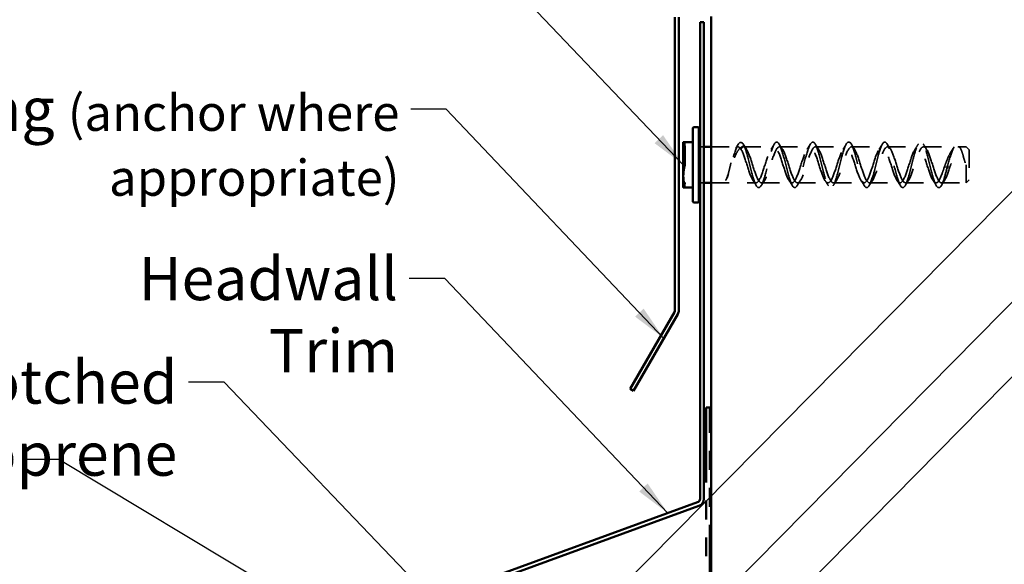
# Model space of a CAD drawing. Units: inches. Extents: x 0.6 to 33.5, y 0.4 to 21.4.
# Drawn here: x 10.9 to 16.4, y 13.8 to 16.9 of the extents above; entities that cross this region are included whole.
import ezdxf

# ---------------------------------------------------------------- set-up
doc = ezdxf.new("R2010")
doc.units = ezdxf.units.IN
doc.header["$LTSCALE"] = 2
doc.header["$MEASUREMENT"] = 0
doc.linetypes.add('DASHED', pattern=[0.2067, 0.1654, -0.0413])
doc.linetypes.add('DOUBLE_DASH_CHAIN', pattern=[1.2403, 0.6614, -0.0827, 0.1654, -0.0827, 0.1654, -0.0827])
for name, color, linetype, lineweight in [('Hidden (ANSI)', 7, 'DASHED', 35), ('Symbol (ANSI)', 7, 'Continuous', 25), ('Visible (ANSI)', 7, 'Continuous', 50)]:
    doc.layers.add(name, color=color, linetype=linetype, lineweight=lineweight)
doc.styles.add('Note Text (ANSI)', font='tahoma.ttf')
doc.dimstyles.new('Default (ANSI)$7', dxfattribs={"dimscale": 2, "dimtxt": 0.12, "dimasz": 0.098425, "dimexe": 0.125, "dimexo": 0.0625, "dimgap": 0.031496, "dimtad": 0, "dimtih": 1, "dimtoh": 1, "dimrnd": 1e-08, "dimzin": 4, "dimdsep": 46, "dimtxsty": 'Note Text (ANSI)', "dimcen": 0.09, "dimdle": 0.393701, "dimclrd": 256, "dimclre": 256, "dimclrt": 256, "dimadec": 0, "dimazin": 1, "dimtfac": 1, "dimtofl": 0, "dimtmove": 0, "dimatfit": 3, "dimfxl": 1, "dimtolj": 1, "dimtzin": 4, "dimlwd": -1, "dimlwe": -1, "dimarcsym": 0})

msp = doc.modelspace()

# ---------------------------------------------------------------- linework, layer by layer
at = {"layer": 'Hidden (ANSI)', "color": 7, "ltscale": 0.012332}
for p, q in [((14.61916, 16.16302), (14.60916, 16.17142)), ((14.61916, 15.94981), (14.60916, 15.94142))]:
    msp.add_line(p, q, dxfattribs=at)
at = {"layer": 'Hidden (ANSI)', "color": 7, "ltscale": 0.318862}
msp.add_line((14.61916, 16.16302), (14.61916, 15.94981), dxfattribs=at)
at = {"layer": 'Hidden (ANSI)', "color": 7, "ltscale": 0.020217}
for p, q in [((14.70261, 16.15642), (14.72395, 16.15642)), ((14.70261, 15.95642), (14.72395, 15.95642))]:
    msp.add_line(p, q, dxfattribs=at)
at = {"layer": 'Hidden (ANSI)', "color": 7, "ltscale": 0.140322}
msp.add_line((14.76395, 16.15642), (14.91139, 16.15642), dxfattribs=at)
at = {"layer": 'Hidden (ANSI)', "color": 7, "ltscale": 0.029225}
for p, q in [((14.94467, 16.16611), (14.92928, 16.14302)), ((14.96007, 16.14302), (14.94467, 16.16611)), ((16.07467, 16.04317), (16.05928, 16.04596)), ((16.09007, 16.04596), (16.07467, 16.04317))]:
    msp.add_line(p, q, dxfattribs=at)
at = {"layer": 'Hidden (ANSI)', "color": 7, "ltscale": 0.164446}
msp.add_line((14.93983, 16.15642), (15.11261, 16.15642), dxfattribs=at)
at = {"layer": 'Hidden (ANSI)', "color": 7, "ltscale": 0.161045}
for p, q in [((15.1434, 16.15642), (15.31261, 16.15642)), ((15.3434, 16.15642), (15.51261, 16.15642)), ((15.5434, 16.15642), (15.71261, 16.15642)), ((15.7434, 16.15642), (15.91261, 16.15642)), ((15.0434, 15.95642), (15.21261, 15.95642)), ((15.2434, 15.95642), (15.41261, 15.95642)), ((15.4434, 15.95642), (15.61261, 15.95642)), ((15.6434, 15.95642), (15.81261, 15.95642)), ((15.8434, 15.95642), (16.01261, 15.95642))]:
    msp.add_line(p, q, dxfattribs=at)
at = {"layer": 'Hidden (ANSI)', "color": 7, "ltscale": 0.173559}
msp.add_line((15.9434, 16.15642), (16.12575, 16.15642), dxfattribs=at)
at = {"layer": 'Hidden (ANSI)', "color": 7, "ltscale": 0.038695}
msp.add_line((16.13854, 16.15642), (16.17928, 16.15642), dxfattribs=at)
at = {"layer": 'Hidden (ANSI)', "color": 7, "ltscale": 0.299089}
msp.add_line((16.17928, 15.95642), (16.17928, 16.15642), dxfattribs=at)
at = {"layer": 'Hidden (ANSI)', "color": 7, "ltscale": 0.022347}
for p, q in [((16.19595, 16.13975), (16.17928, 16.15642)), ((16.19595, 15.97308), (16.17928, 15.95642))]:
    msp.add_line(p, q, dxfattribs=at)
at = {"layer": 'Hidden (ANSI)', "color": 7, "ltscale": 0.249224}
msp.add_line((16.19595, 16.13975), (16.19595, 15.97308), dxfattribs=at)
at = {"layer": 'Hidden (ANSI)', "color": 7, "ltscale": 0.236717}
msp.add_line((14.76395, 15.95642), (15.01261, 15.95642), dxfattribs=at)
at = {"layer": 'Hidden (ANSI)', "color": 7, "ltscale": 0.1293}
msp.add_line((16.0434, 15.95642), (16.17928, 15.95642), dxfattribs=at)
at = {"layer": 'Hidden (ANSI)', "color": 7, "ltscale": 0.351739}
for points in [[(14.94467, 16.16611), (14.93437, 16.18446), (14.92406, 16.18601), (14.91376, 16.17012), (14.90345, 16.15424), (14.89314, 16.12136), (14.88284, 16.08509), (14.87253, 16.04881), (14.86222, 16.01017), (14.85192, 15.98512), (14.8495, 15.97926), (14.84709, 15.97414), (14.84467, 15.96981)], [(16.07467, 16.04317), (16.08498, 16.07967), (16.09529, 16.11764), (16.10559, 16.1414), (16.1159, 16.16516), (16.12621, 16.17402), (16.13651, 16.16433), (16.14682, 16.15464), (16.15713, 16.12667), (16.16743, 16.09199), (16.16985, 16.08386), (16.17226, 16.07541), (16.17467, 16.06687)]]:
    msp.add_open_spline(points, degree=3, knots=[0, 0, 0, 0, 0.9713605, 0.9713605, 0.9713605, 1.942721, 1.942721, 1.942721, 2.9140815, 2.9140815, 2.9140815, 3.1415927, 3.1415927, 3.1415927, 3.1415927], dxfattribs=at)
at = {"layer": 'Hidden (ANSI)', "color": 7, "ltscale": 1.120429}
msp.add_open_spline([(14.94467, 16.16611), (14.9547, 16.14617), (14.96472, 16.10905), (14.97475, 16.06937), (14.98477, 16.02969), (14.99479, 15.98846), (15.00482, 15.9619), (15.01484, 15.93535), (15.02486, 15.92414), (15.03489, 15.9327), (15.04491, 15.94125), (15.05494, 15.96935), (15.06496, 16.00594), (15.07498, 16.04252), (15.08501, 16.08666), (15.09503, 16.12098), (15.10506, 16.15529), (15.11508, 16.17892), (15.1251, 16.18255), (15.13513, 16.18619), (15.14515, 16.16974), (15.15517, 16.13968), (15.1652, 16.10962), (15.17522, 16.06672), (15.18525, 16.02786), (15.19527, 15.989), (15.20529, 15.95517), (15.21532, 15.93968), (15.22534, 15.9242), (15.23537, 15.92745), (15.24539, 15.94817), (15.25541, 15.96888), (15.26544, 16.00653), (15.27546, 16.04629), (15.28548, 16.08605), (15.29551, 16.12691), (15.30553, 16.1528), (15.31556, 16.17868), (15.32558, 16.18892), (15.3356, 16.17949), (15.34563, 16.17006), (15.35565, 16.14121), (15.36567, 16.10427), (15.3757, 16.06734), (15.38572, 16.02328), (15.39575, 15.98942), (15.40577, 15.95557), (15.41579, 15.93279), (15.42582, 15.93005), (15.43584, 15.92731), (15.44587, 15.94467), (15.45589, 15.97531), (15.46591, 16.00595), (15.47594, 16.04908), (15.48596, 16.08773), (15.49598, 16.12638), (15.50601, 16.15957), (15.51603, 16.17422), (15.52606, 16.18888), (15.53608, 16.18463), (15.5461, 16.16316), (15.55613, 16.14168), (15.56615, 16.10353), (15.57617, 16.0637), (15.5862, 16.02388), (15.59622, 15.98341), (15.60625, 15.95821), (15.61627, 15.93302), (15.62629, 15.92375), (15.63632, 15.93404), (15.64634, 15.94434), (15.65637, 15.97394), (15.66639, 16.0112), (15.67641, 16.04846), (15.68644, 16.09243), (15.69646, 16.1258), (15.70648, 16.15917), (15.71651, 16.1811), (15.72653, 16.18295), (15.73656, 16.18479), (15.74658, 16.16652), (15.7566, 16.13531), (15.76663, 16.10411), (15.77665, 16.06077), (15.78668, 16.02235), (15.7967, 15.98393), (15.80672, 15.95141), (15.81675, 15.93759), (15.82677, 15.92377), (15.83679, 15.92901), (15.84682, 15.95123), (15.85684, 15.97345), (15.86687, 16.0121), (15.87689, 16.05197), (15.88691, 16.09183), (15.89694, 16.13189), (15.90696, 16.15639), (15.91698, 16.18088), (15.92701, 16.18918), (15.93703, 16.17803), (15.94706, 16.16687), (15.95708, 16.13653), (15.9671, 16.09896), (15.97713, 16.06139), (15.98715, 16.01754), (15.99718, 15.98467), (16.0072, 15.9518), (16.01722, 15.93074), (16.02725, 15.92978), (16.03727, 15.92883), (16.04729, 15.94801), (16.05732, 15.97976), (16.0631, 15.99809), (16.06889, 16.02033), (16.07467, 16.04317)], degree=3, knots=[0, 0, 0, 0, 0.9447225, 0.9447225, 0.9447225, 1.8894451, 1.8894451, 1.8894451, 2.8341676, 2.8341676, 2.8341676, 3.7788901, 3.7788901, 3.7788901, 4.7236127, 4.7236127, 4.7236127, 5.6683352, 5.6683352, 5.6683352, 6.6130577, 6.6130577, 6.6130577, 7.5577803, 7.5577803, 7.5577803, 8.5025028, 8.5025028, 8.5025028, 9.4472253, 9.4472253, 9.4472253, 10.3919479, 10.3919479, 10.3919479, 11.3366704, 11.3366704, 11.3366704, 12.281393, 12.281393, 12.281393, 13.2261155, 13.2261155, 13.2261155, 14.170838, 14.170838, 14.170838, 15.1155606, 15.1155606, 15.1155606, 16.0602831, 16.0602831, 16.0602831, 17.0050056, 17.0050056, 17.0050056, 17.9497282, 17.9497282, 17.9497282, 18.8944507, 18.8944507, 18.8944507, 19.8391732, 19.8391732, 19.8391732, 20.7838958, 20.7838958, 20.7838958, 21.7286183, 21.7286183, 21.7286183, 22.6733408, 22.6733408, 22.6733408, 23.6180634, 23.6180634, 23.6180634, 24.5627859, 24.5627859, 24.5627859, 25.5075084, 25.5075084, 25.5075084, 26.452231, 26.452231, 26.452231, 27.3969535, 27.3969535, 27.3969535, 28.341676, 28.341676, 28.341676, 29.2863986, 29.2863986, 29.2863986, 30.2311211, 30.2311211, 30.2311211, 31.1758436, 31.1758436, 31.1758436, 32.1205662, 32.1205662, 32.1205662, 33.0652887, 33.0652887, 33.0652887, 34.0100113, 34.0100113, 34.0100113, 34.9547338, 34.9547338, 34.9547338, 35.499997, 35.499997, 35.499997, 35.499997], dxfattribs=at)
at = {"layer": 'Hidden (ANSI)', "color": 7, "ltscale": 0.318819}
for points in [[(14.96007, 16.14302), (14.95672, 16.14758), (14.95329, 16.15102), (14.94419, 16.15684), (14.9385, 16.15737), (14.92742, 16.15258), (14.92213, 16.14781), (14.91128, 16.13349), (14.90581, 16.12382), (14.89487, 16.10073), (14.88952, 16.08747), (14.87964, 16.06106), (14.87517, 16.0483), (14.86624, 16.02276), (14.86188, 16.01029), (14.85518, 15.99269), (14.85276, 15.98671), (14.84845, 15.97703), (14.84654, 15.97314), (14.84467, 15.96981)], [(16.05928, 16.04596), (16.06263, 16.05503), (16.06606, 16.06416), (16.07516, 16.08725), (16.08085, 16.10068), (16.09193, 16.12327), (16.09721, 16.13252), (16.10807, 16.1473), (16.11354, 16.15248), (16.12447, 16.15734), (16.12983, 16.15685), (16.13971, 16.15028), (16.14418, 16.1449), (16.15311, 16.12962), (16.15747, 16.11964), (16.16417, 16.10127), (16.16659, 16.09397), (16.1709, 16.08001), (16.17281, 16.07349), (16.17467, 16.06687)]]:
    msp.add_open_spline(points, degree=3, knots=[0, 0, 0, 0, 0.1110668, 0.1110668, 0.2870836, 0.2870836, 0.4475525, 0.4475525, 0.616631, 0.616631, 0.7896541, 0.7896541, 0.9432033, 0.9432033, 1.1049987, 1.1049987, 1.2004091, 1.2004091, 1.2794985, 1.2794985, 1.2794985, 1.2794985], dxfattribs=at)
at = {"layer": 'Hidden (ANSI)', "color": 7, "ltscale": 0.309946}
for points in [[(14.84467, 15.96981), (14.84722, 15.97435), (14.84968, 15.97994), (14.85568, 15.99621), (14.85908, 16.00783), (14.86532, 16.03181), (14.86812, 16.04369), (14.87381, 16.06809), (14.87664, 16.08041), (14.88255, 16.10415), (14.88558, 16.11526), (14.89216, 16.1348), (14.89565, 16.14277), (14.90309, 16.15354), (14.90696, 16.1563), (14.91428, 16.1565), (14.91756, 16.15507), (14.92367, 16.14998), (14.92644, 16.14689), (14.92928, 16.14302)], [(16.17467, 16.06687), (16.17213, 16.07589), (16.16967, 16.08476), (16.16367, 16.10592), (16.16027, 16.11748), (16.15403, 16.13563), (16.15123, 16.14251), (16.14554, 16.1526), (16.14271, 16.15558), (16.1368, 16.15698), (16.13377, 16.15516), (16.12719, 16.14641), (16.1237, 16.13927), (16.11626, 16.1209), (16.11239, 16.10995), (16.10507, 16.08871), (16.10179, 16.07904), (16.09567, 16.06145), (16.09291, 16.05366), (16.09007, 16.04596)]]:
    msp.add_open_spline(points, degree=3, knots=[0, 0, 0, 0, 0.1077258, 0.1077258, 0.2690162, 0.2690162, 0.409913, 0.409913, 0.5555791, 0.5555791, 0.7081869, 0.7081869, 0.8705015, 0.8705015, 1.0297464, 1.0297464, 1.1499473, 1.1499473, 1.2440849, 1.2440849, 1.2440849, 1.2440849], dxfattribs=at)
at = {"layer": 'Hidden (ANSI)', "color": 7, "ltscale": 0.02519}
msp.add_open_spline([(14.89909, 16.14774), (14.904, 16.15505), (14.90882, 16.16244), (14.9136, 16.16988)], degree=3, dxfattribs=at)
at = {"layer": 'Hidden (ANSI)', "color": 7, "ltscale": 1.125123}
for points, knots in [([(14.92928, 16.14302), (14.93991, 16.12631), (14.95055, 16.09428), (14.96118, 16.06091), (14.97181, 16.02754), (14.98245, 15.99389), (14.99308, 15.97465), (15.00372, 15.95542), (15.01435, 15.95121), (15.02498, 15.96388), (15.03562, 15.97654), (15.04625, 16.00566), (15.05689, 16.03853), (15.06752, 16.0714), (15.07816, 16.10696), (15.08879, 16.12969), (15.09942, 16.15243), (15.11006, 16.1616), (15.12069, 16.15321), (15.13133, 16.14482), (15.14196, 16.11914), (15.15259, 16.08737), (15.16323, 16.0556), (15.17386, 16.01877), (15.1845, 15.99295), (15.19513, 15.96714), (15.20576, 15.95316), (15.2164, 15.95712), (15.22703, 15.96109), (15.23767, 15.98287), (15.2483, 16.01295), (15.25893, 16.04304), (15.26957, 16.08047), (15.2802, 16.10891), (15.29084, 16.13734), (15.30147, 16.15587), (15.3121, 16.1564), (15.32274, 16.15694), (15.33337, 16.13946), (15.34401, 16.11159), (15.35464, 16.08373), (15.36527, 16.04638), (15.37591, 16.01585), (15.38654, 15.98531), (15.39718, 15.96257), (15.40781, 15.95755), (15.41844, 15.95253), (15.42908, 15.96539), (15.43971, 15.99052), (15.45035, 16.01565), (15.46098, 16.05224), (15.47162, 16.08432), (15.48225, 16.1164), (15.49288, 16.14295), (15.50352, 16.15236), (15.51415, 16.16178), (15.52479, 16.15377), (15.53542, 16.13182), (15.54605, 16.10988), (15.55669, 16.07472), (15.56732, 16.04167), (15.57796, 16.00863), (15.58859, 15.97877), (15.59922, 15.96513), (15.60986, 15.95149), (15.62049, 15.9545), (15.63113, 15.97286), (15.64176, 15.99121), (15.65239, 16.02432), (15.66303, 16.05772), (15.67366, 16.09113), (15.6843, 16.12376), (15.69493, 16.14138), (15.70556, 16.159), (15.7162, 16.16103), (15.72683, 16.1466), (15.73747, 16.13217), (15.7481, 16.10173), (15.75873, 16.06857), (15.76937, 16.03541), (15.78, 16.00059), (15.79064, 15.97931), (15.80127, 15.95804), (15.8119, 15.95099), (15.82254, 15.96124), (15.83317, 15.97149), (15.84381, 15.99871), (15.85444, 16.03103), (15.86507, 16.06334), (15.87571, 16.09971), (15.88634, 16.12425), (15.89698, 16.1488), (15.90761, 16.16073), (15.91825, 16.15485), (15.92888, 16.14897), (15.93951, 16.12546), (15.95015, 16.09458), (15.96078, 16.0637), (15.97142, 16.02645), (15.98205, 15.99907), (15.99268, 15.9717), (16.00332, 15.9551), (16.01395, 15.9565), (16.02459, 15.95791), (16.03522, 15.97728), (16.04585, 16.00617), (16.05033, 16.01832), (16.0548, 16.03198), (16.05928, 16.04596)], [0, 0, 0, 0, 1.0022357, 1.0022357, 1.0022357, 2.0044714, 2.0044714, 2.0044714, 3.006707, 3.006707, 3.006707, 4.0089427, 4.0089427, 4.0089427, 5.0111784, 5.0111784, 5.0111784, 6.0134141, 6.0134141, 6.0134141, 7.0156498, 7.0156498, 7.0156498, 8.0178855, 8.0178855, 8.0178855, 9.0201211, 9.0201211, 9.0201211, 10.0223568, 10.0223568, 10.0223568, 11.0245925, 11.0245925, 11.0245925, 12.0268282, 12.0268282, 12.0268282, 13.0290639, 13.0290639, 13.0290639, 14.0312995, 14.0312995, 14.0312995, 15.0335352, 15.0335352, 15.0335352, 16.0357709, 16.0357709, 16.0357709, 17.0380066, 17.0380066, 17.0380066, 18.0402423, 18.0402423, 18.0402423, 19.0424779, 19.0424779, 19.0424779, 20.0447136, 20.0447136, 20.0447136, 21.0469493, 21.0469493, 21.0469493, 22.049185, 22.049185, 22.049185, 23.0514207, 23.0514207, 23.0514207, 24.0536564, 24.0536564, 24.0536564, 25.055892, 25.055892, 25.055892, 26.0581277, 26.0581277, 26.0581277, 27.0603634, 27.0603634, 27.0603634, 28.0625991, 28.0625991, 28.0625991, 29.0648348, 29.0648348, 29.0648348, 30.0670704, 30.0670704, 30.0670704, 31.0693061, 31.0693061, 31.0693061, 32.0715418, 32.0715418, 32.0715418, 33.0737775, 33.0737775, 33.0737775, 34.0760132, 34.0760132, 34.0760132, 35.0782488, 35.0782488, 35.0782488, 35.499997, 35.499997, 35.499997, 35.499997]), ([(16.09007, 16.04596), (16.07944, 16.01274), (16.0688, 15.98193), (16.05817, 15.96698), (16.04753, 15.95203), (16.0369, 15.95343), (16.02627, 15.97056), (16.01563, 15.98769), (16.005, 16.02001), (15.99436, 16.0534), (15.98373, 16.08679), (15.9731, 16.12019), (15.96246, 16.13902), (15.95183, 16.15785), (15.94119, 16.1615), (15.93056, 16.14838), (15.91993, 16.13527), (15.90929, 16.1058), (15.89866, 16.07285), (15.88802, 16.03989), (15.87739, 16.00451), (15.86676, 15.98214), (15.85612, 15.95977), (15.84549, 15.95113), (15.83485, 15.96), (15.82422, 15.96887), (15.81359, 15.99495), (15.80295, 16.02687), (15.79232, 16.05879), (15.78168, 16.09551), (15.77105, 16.12101), (15.76041, 16.14651), (15.74978, 16.15998), (15.73915, 16.15552), (15.72851, 16.15107), (15.71788, 16.12884), (15.70724, 16.09854), (15.69661, 16.06824), (15.68598, 16.03084), (15.67534, 16.00267), (15.66471, 15.9745), (15.65407, 15.95645), (15.64344, 15.95642), (15.63281, 15.95638), (15.62217, 15.97435), (15.61154, 16.00248), (15.6009, 16.03061), (15.59027, 16.068), (15.57964, 16.09833), (15.569, 16.12866), (15.55837, 16.15096), (15.54773, 16.15549), (15.5371, 16.16002), (15.52647, 16.14664), (15.51583, 16.12119), (15.5052, 16.09574), (15.49456, 16.05903), (15.48393, 16.02709), (15.4733, 15.99515), (15.46266, 15.969), (15.45203, 15.96006), (15.44139, 15.95112), (15.43076, 15.95967), (15.42013, 15.98199), (15.40949, 16.0043), (15.39886, 16.03965), (15.38822, 16.07262), (15.37759, 16.10559), (15.36695, 16.13511), (15.35632, 16.14829), (15.34569, 16.16148), (15.33505, 16.15791), (15.32442, 16.13915), (15.31378, 16.12038), (15.30315, 16.08702), (15.29252, 16.05363), (15.28188, 16.02023), (15.27125, 15.98788), (15.26061, 15.97068), (15.24998, 15.95348), (15.23935, 15.952), (15.22871, 15.96688), (15.21808, 15.98176), (15.20744, 16.01252), (15.19681, 16.04573), (15.18618, 16.07895), (15.17554, 16.11356), (15.16491, 16.13445), (15.15427, 16.15534), (15.14364, 16.16185), (15.13301, 16.15113), (15.12237, 16.14041), (15.11174, 16.11281), (15.1011, 16.08037), (15.09047, 16.04793), (15.07984, 16.01171), (15.0692, 15.9875), (15.05857, 15.96329), (15.04793, 15.95188), (15.0373, 15.95825), (15.02667, 15.96462), (15.01603, 15.98856), (15.0054, 16.01962), (14.99476, 16.05069), (14.98413, 16.08788), (14.9735, 16.11496), (14.96902, 16.12636), (14.96455, 16.13599), (14.96007, 16.14302)], [-35.499997, -35.499997, -35.499997, -35.499997, -34.4977613, -34.4977613, -34.4977613, -33.4955256, -33.4955256, -33.4955256, -32.4932899, -32.4932899, -32.4932899, -31.4910543, -31.4910543, -31.4910543, -30.4888186, -30.4888186, -30.4888186, -29.4865829, -29.4865829, -29.4865829, -28.4843472, -28.4843472, -28.4843472, -27.4821115, -27.4821115, -27.4821115, -26.4798759, -26.4798759, -26.4798759, -25.4776402, -25.4776402, -25.4776402, -24.4754045, -24.4754045, -24.4754045, -23.4731688, -23.4731688, -23.4731688, -22.4709331, -22.4709331, -22.4709331, -21.4686974, -21.4686974, -21.4686974, -20.4664618, -20.4664618, -20.4664618, -19.4642261, -19.4642261, -19.4642261, -18.4619904, -18.4619904, -18.4619904, -17.4597547, -17.4597547, -17.4597547, -16.457519, -16.457519, -16.457519, -15.4552834, -15.4552834, -15.4552834, -14.4530477, -14.4530477, -14.4530477, -13.450812, -13.450812, -13.450812, -12.4485763, -12.4485763, -12.4485763, -11.4463406, -11.4463406, -11.4463406, -10.444105, -10.444105, -10.444105, -9.4418693, -9.4418693, -9.4418693, -8.4396336, -8.4396336, -8.4396336, -7.4373979, -7.4373979, -7.4373979, -6.4351622, -6.4351622, -6.4351622, -5.4329265, -5.4329265, -5.4329265, -4.4306909, -4.4306909, -4.4306909, -3.4284552, -3.4284552, -3.4284552, -2.4262195, -2.4262195, -2.4262195, -1.4239838, -1.4239838, -1.4239838, -0.4217481, -0.4217481, -0.4217481, 0, 0, 0, 0])]:
    msp.add_open_spline(points, degree=3, knots=knots, dxfattribs=at)
at = {"layer": 'Hidden (ANSI)', "color": 7, "ltscale": 0.02183}
msp.add_open_spline([(14.94242, 16.16988), (14.94656, 16.16343), (14.95074, 16.15702), (14.95497, 16.15066)], degree=3, dxfattribs=at)
at = {"layer": 'Hidden (ANSI)', "color": 7, "ltscale": 0.03232}
for points in [[(15.09657, 16.14399), (15.1028, 16.15343), (15.1089, 16.16297), (15.11494, 16.17256)], [(15.14108, 16.17256), (15.14711, 16.16297), (15.15322, 16.15343), (15.15944, 16.14399)], [(15.29657, 16.14399), (15.3028, 16.15343), (15.3089, 16.16297), (15.31494, 16.17256)], [(15.34108, 16.17256), (15.34711, 16.16297), (15.35322, 16.15343), (15.35944, 16.14399)], [(15.49657, 16.14399), (15.5028, 16.15343), (15.5089, 16.16297), (15.51494, 16.17256)], [(15.54108, 16.17256), (15.54711, 16.16297), (15.55322, 16.15343), (15.55944, 16.14399)], [(15.69657, 16.14399), (15.7028, 16.15343), (15.7089, 16.16297), (15.71494, 16.17256)], [(15.74108, 16.17256), (15.74711, 16.16297), (15.75322, 16.15343), (15.75944, 16.14399)], [(15.89657, 16.14399), (15.9028, 16.15343), (15.9089, 16.16297), (15.91494, 16.17256)], [(15.94108, 16.17256), (15.94711, 16.16297), (15.95322, 16.15343), (15.95944, 16.14399)], [(15.01494, 15.94027), (15.0089, 15.94986), (15.0028, 15.95941), (14.99657, 15.96884)], [(15.05944, 15.96884), (15.05322, 15.95941), (15.04711, 15.94986), (15.04108, 15.94027)], [(15.21494, 15.94027), (15.2089, 15.94986), (15.2028, 15.95941), (15.19657, 15.96884)], [(15.25944, 15.96884), (15.25322, 15.95941), (15.24711, 15.94986), (15.24108, 15.94027)], [(15.41494, 15.94027), (15.4089, 15.94986), (15.4028, 15.95941), (15.39657, 15.96884)], [(15.45944, 15.96884), (15.45322, 15.95941), (15.44711, 15.94986), (15.44108, 15.94027)], [(15.61494, 15.94027), (15.6089, 15.94986), (15.6028, 15.95941), (15.59657, 15.96884)], [(15.65944, 15.96884), (15.65322, 15.95941), (15.64711, 15.94986), (15.64108, 15.94027)], [(15.81494, 15.94027), (15.8089, 15.94986), (15.8028, 15.95941), (15.79657, 15.96884)], [(15.85944, 15.96884), (15.85322, 15.95941), (15.84711, 15.94986), (15.84108, 15.94027)], [(16.01494, 15.94027), (16.0089, 15.94986), (16.0028, 15.95941), (15.99657, 15.96884)], [(16.05944, 15.96884), (16.05322, 15.95941), (16.04711, 15.94986), (16.04108, 15.94027)]]:
    msp.add_open_spline(points, degree=3, dxfattribs=at)
at = {"layer": 'Hidden (ANSI)', "color": 7, "ltscale": 0.024015}
msp.add_open_spline([(16.09977, 16.13582), (16.10445, 16.1428), (16.10905, 16.14985), (16.1136, 16.15694)], degree=3, dxfattribs=at)
at = {"layer": 'Hidden (ANSI)', "color": 7, "ltscale": 0.00799}
msp.add_open_spline([(16.14242, 16.15694), (16.14395, 16.15456), (16.14548, 16.15219), (16.14702, 16.14982)], degree=3, dxfattribs=at)
at = {"layer": 'Visible (ANSI)', "color": 1, "true_color": 0xff0000}
for p, q in [((14.56261, 16.87517), (14.56261, 15.24908)), ((14.58395, 15.24908), (14.58395, 16.87517)), ((14.70261, 16.84808), (14.72395, 16.84808)), ((14.70261, 16.84808), (14.70261, 14.20382)), ((14.72395, 14.20382), (14.72395, 16.84808)), ((14.55975, 15.23841), (14.31404, 14.81283)), ((14.33252, 14.80216), (14.57823, 15.22775)), ((14.33252, 14.80216), (14.31404, 14.81283)), ((14.68857, 14.18378), (12.20378, 13.27938)), ((12.21108, 13.25934), (14.69587, 14.16373))]:
    msp.add_line(p, q, dxfattribs=at)
at = {"layer": 'Visible (ANSI)', "color": 9, "true_color": 0xc0c0c0}
msp.add_line((14.76395, 6.18341), (14.76395, 16.88009), dxfattribs=at)
at = {"layer": 'Visible (ANSI)', "color": 7}
for p, q in [((14.66261, 15.85475), (14.66261, 16.25808)), ((14.66927, 16.26475), (14.68927, 16.26475)), ((14.69594, 16.25808), (14.69594, 15.85475)), ((14.69594, 16.24408), (14.69595, 16.24408)), ((14.69595, 16.24408), (14.69595, 15.86875)), ((14.60916, 16.18142), (14.60916, 16.11892)), ((14.61687, 16.18142), (14.66261, 16.18142)), ((14.69595, 16.15642), (14.70261, 16.15642)), ((14.72395, 16.15642), (14.76395, 16.15642)), ((14.60916, 15.99392), (14.60916, 16.11892)), ((14.60916, 15.93142), (14.60916, 15.99392)), ((14.66261, 15.93142), (14.61687, 15.93142)), ((14.69595, 15.95642), (14.70261, 15.95642)), ((14.72395, 15.95642), (14.76395, 15.95642)), ((14.69594, 15.86875), (14.69595, 15.86875)), ((14.66927, 15.84808), (14.68927, 15.84808))]:
    msp.add_line(p, q, dxfattribs=at)
at = {"layer": 'Visible (ANSI)', "color": 30, "linetype": 'DOUBLE_DASH_CHAIN', "ltscale": 0.003286, "true_color": 0xff8000}
msp.add_line((14.75728, 14.71017), (14.73595, 14.71017), dxfattribs=at)
at = {"layer": 'Visible (ANSI)', "color": 30, "linetype": 'DOUBLE_DASH_CHAIN', "ltscale": 0.314953, "true_color": 0xff8000}
msp.add_line((14.73595, 14.71017), (14.73595, 12.72511), dxfattribs=at)
at = {"layer": 'Visible (ANSI)', "color": 30, "linetype": 'DOUBLE_DASH_CHAIN', "ltscale": 0.317324, "true_color": 0xff8000}
msp.add_line((14.75728, 12.71017), (14.75728, 14.71017), dxfattribs=at)
at = {"layer": 'Visible (ANSI)', "color": 7}
for centre, start, end in [((14.66927, 16.25808), 90, 180), ((14.68927, 16.25808), 0, 90), ((14.66927, 15.85475), 180, 270), ((14.68927, 15.85475), 270, 0)]:
    msp.add_arc(centre, 0.00667, start, end, dxfattribs=at)
at = {"layer": 'Visible (ANSI)', "color": 1, "true_color": 0xff0000}
for centre, radius, start in [((14.54128, 15.24908), 0.02133, 330), ((14.54128, 15.24908), 0.04267, 330), ((14.68128, 14.20382), 0.02133, 290), ((14.68128, 14.20382), 0.04267, 290)]:
    msp.add_arc(centre, radius, start, 0, dxfattribs=at)
at = {"layer": 'Visible (ANSI)', "color": 7}
for points, weights in [([(14.60916, 16.18142), (14.60916, 16.18142), (14.61687, 16.18142)], [2.52519283444, 2.52519283444, 2.36850079601]), ([(14.61687, 16.17642), (14.60916, 16.14588), (14.60916, 16.11892)], [2.36850079601, 2.52519283444, 2.52519283444]), ([(14.60916, 16.11892), (14.60916, 16.09195), (14.61687, 16.06142)], [2.52519283444, 2.52519283444, 2.36850079601]), ([(14.61687, 16.05142), (14.60916, 16.02088), (14.60916, 15.99392)], [2.36850079601, 2.52519283444, 2.52519283444]), ([(14.60916, 15.99392), (14.60916, 15.96695), (14.61687, 15.93642)], [2.52519283444, 2.52519283444, 2.36850079601]), ([(14.61687, 15.93142), (14.60916, 15.93142), (14.60916, 15.93142)], [2.36850079601, 2.52519283444, 2.52519283444])]:
    msp.add_rational_spline(points, weights, degree=2, dxfattribs=at)
for points in [[(14.61687, 16.17642), (14.61695, 16.17672), (14.61702, 16.17702), (14.61733, 16.17844), (14.61745, 16.1794), (14.61745, 16.18075), (14.61733, 16.18121), (14.61702, 16.1814), (14.61695, 16.18142), (14.61687, 16.18142)], [(14.61687, 16.05142), (14.61695, 16.05172), (14.61702, 16.05204), (14.61733, 16.05365), (14.61745, 16.05507), (14.61745, 16.05776), (14.61733, 16.05918), (14.61702, 16.06079), (14.61695, 16.06111), (14.61687, 16.06142)], [(14.61687, 15.93142), (14.61695, 15.93142), (14.61702, 15.93143), (14.61733, 15.93162), (14.61745, 15.93208), (14.61745, 15.93343), (14.61733, 15.93439), (14.61702, 15.93581), (14.61695, 15.93611), (14.61687, 15.93642)]]:
    msp.add_open_spline(points, degree=3, knots=[-0.082750068, -0.082750068, -0.082750068, -0.082750068, -0.078798733, -0.078798733, -0.063399747, -0.063399747, -0.04800076, -0.04800076, -0.044049426, -0.044049426, -0.044049426, -0.044049426], dxfattribs=at)

# ---------------------------------------------------------------- texts
at = {"layer": 'Symbol (ANSI)', "char_height": 0.24, "attachment_point": 3, "style": 'Note Text (ANSI)'}
for s, insert, width in [('{Counterflashing \\fTahoma|b0|i0;\\H0.2000;(anchor where appropriate)}', (13.03273, 16.48483), 5.7255754), ('{Headwall Trim}', (13.02449, 15.54544), 2.0888169), ('Field Notched Neoprene', (11.79889, 14.97118), 3.5494384)]:
    msp.add_mtext(s, dxfattribs=dict(at, insert=insert, width=width))

# ---------------------------------------------------------------- leaders
at = {"layer": 'Symbol (ANSI)', "annotation_type": 0, "has_hookline": 1}
for points, hookline_direction, text_width in [([(13.22198, 12.66044), (18.66696, 18.16841), (18.86381, 18.16841)], 0, 2.8721), ([(13.74113, 12.56735), (18.69023, 17.57944), (18.88708, 17.57944)], 0, 1.52124), ([(14.60916, 16.05642), (13.29859, 17.42997), (13.10174, 17.42997)], 1, 4.17026), ([(13.7944, 12.20519), (18.56682, 17.0406), (18.76367, 17.0406)], 0, 4.05985), ([(14.50079, 15.09362), (13.29257, 16.36483), (13.09572, 16.36483)], 1, 5.70152), ([(14.5232, 14.12358), (13.28433, 15.42544), (13.08748, 15.42544)], 1, 2.04411), ([(13.49302, 13.3539), (12.05873, 14.85118), (11.86188, 14.85118)], 1, 3.46138), ([(12.7582, 13.45078), (11.1404, 14.42118), (10.94355, 14.42118)], 1, 1.34635), ([(12.3531, 13.35644), (9.93999, 13.96716)], 1, 3.21816)]:
    msp.add_leader(points, dimstyle='Default (ANSI)$7', override={"dimtad": 0}, dxfattribs=dict(at, hookline_direction=hookline_direction, text_width=text_width))

doc.saveas('drawing.dxf')
